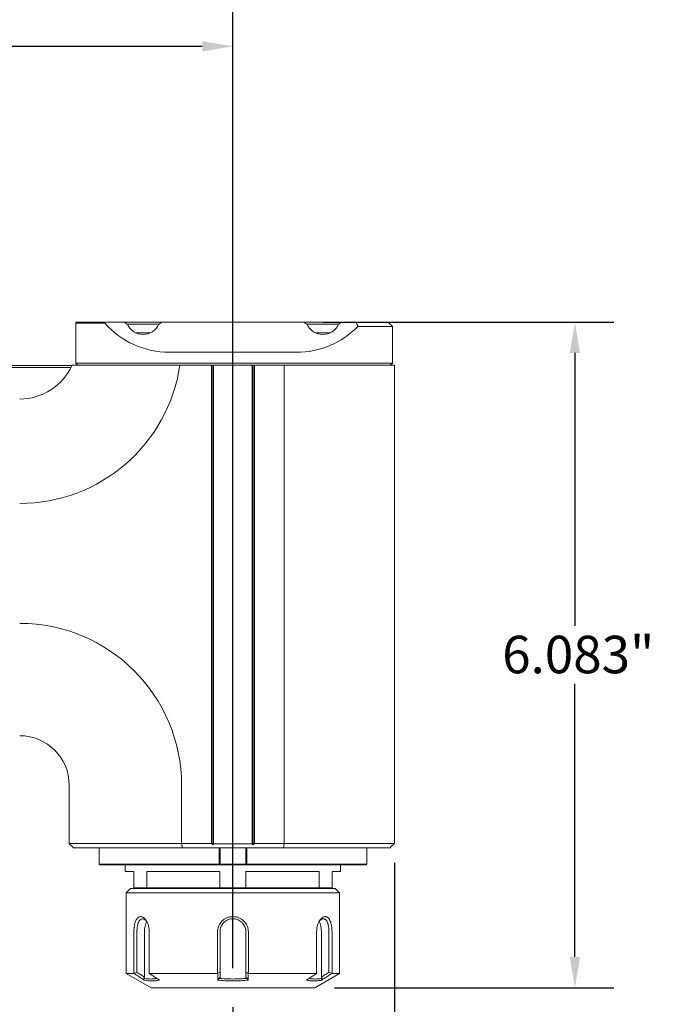
# Model space of a CAD drawing. Units: inches. Extents: x 0.7 to 30.7, y 0.7 to 23.6.
# Drawn here: x 14.1 to 19.8, y 6.9 to 15.9 of the extents above; entities that cross this region are included whole.
import ezdxf

# ---------------------------------------------------------------- set-up
doc = ezdxf.new("R2010")
doc.units = ezdxf.units.IN
doc.header["$LTSCALE"] = 2.857143
doc.header["$MEASUREMENT"] = 0
doc.layers.add('D', color=7, linetype='Continuous', lineweight=18)
doc.layers.add('L', color=7, linetype='Continuous', lineweight=18)
doc.styles.add('DEFAULT-ANSI', font='arial.ttf')
doc.dimstyles.new('INCH', dxfattribs={"dimscale": 2.857143, "dimtxt": 0.12, "dimasz": 0.098425, "dimexe": 0.125, "dimexo": 0.0625, "dimgap": 0.031496, "dimtad": 0, "dimtih": 1, "dimtoh": 1, "dimdec": 3, "dimrnd": 1e-08, "dimzin": 4, "dimdsep": 46, "dimtxsty": 'DEFAULT-ANSI', "dimcen": 0.09, "dimdle": 0.393701, "dimclrd": 7, "dimclre": 7, "dimclrt": 7, "dimadec": 0, "dimazin": 1, "dimtfac": 0.666667, "dimtdec": 3, "dimtofl": 0, "dimtmove": 0, "dimatfit": 3, "dimfxl": 1, "dimtolj": 1, "dimtzin": 4, "dimlwd": 25, "dimlwe": 25, "dimarcsym": 0})

# ---------------------------------------------------------------- blocks, each defined once
blk = doc.blocks.new('*D40')
at = {"layer": 'D', "color": 7, "linetype": 'Continuous', "lineweight": 25, "transparency": 16777216}
for p, q in [((9.7983, 14.4901), (9.7983, 15.9886)), ((15.9991, 7.2066), (15.9991, 15.9886)), ((10.0795, 15.6315), (12.1446, 15.6315)), ((15.7178, 15.6315), (13.6527, 15.6315))]:
    blk.add_line(p, q, dxfattribs=at)
at = {"layer": 'D', "color": 7, "linetype": 'Continuous', "transparency": 16777216}
for points in [[(10.0795, 15.6784), (10.0795, 15.5846), (9.7983, 15.6315)], [(15.7178, 15.6784), (15.7178, 15.5846), (15.9991, 15.6315)]]:
    blk.add_solid(points, dxfattribs=at)
at = {"layer": 'Defpoints', "color": 0, "linetype": 'Continuous', "transparency": 16777216}
for p in [(15.9991, 15.6315), (9.7983, 14.3115), (15.9991, 7.028)]:
    blk.add_point(p, dxfattribs=at)
at = {"layer": 'D', "color": 7, "linetype": 'Continuous', "lineweight": 25, "transparency": 16777216, "insert": (12.2346, 15.8065), "char_height": 0.342857, "attachment_point": 1, "style": 'DEFAULT-ANSI'}
blk.add_mtext('\\A1;\\fArial|b0|i0;6.201"', dxfattribs=at)
blk = doc.blocks.new('*D41')
at = {"layer": 'D', "color": 7, "linetype": 'Continuous', "lineweight": 25, "transparency": 16777216}
for p, q in [((6.5502, 9.3524), (6.5502, 4.8711)), ((15.9991, 6.8495), (15.9991, 4.8711)), ((6.8315, 5.2283), (10.8753, 5.2283)), ((15.7178, 5.2283), (12.3816, 5.2283))]:
    blk.add_line(p, q, dxfattribs=at)
at = {"layer": 'D', "color": 7, "linetype": 'Continuous', "transparency": 16777216}
for points in [[(6.8315, 5.2751), (6.8315, 5.1814), (6.5502, 5.2283)], [(15.7178, 5.2751), (15.7178, 5.1814), (15.9991, 5.2283)]]:
    blk.add_solid(points, dxfattribs=at)
at = {"layer": 'Defpoints', "color": 0, "linetype": 'Continuous', "transparency": 16777216}
for p in [(6.5502, 9.531), (15.9991, 7.028), (15.9991, 5.2283)]:
    blk.add_point(p, dxfattribs=at)
at = {"layer": 'D', "color": 7, "linetype": 'Continuous', "lineweight": 25, "transparency": 16777216, "insert": (10.9653, 5.4033), "char_height": 0.342857, "attachment_point": 1, "style": 'DEFAULT-ANSI'}
blk.add_mtext('\\A1;\\fArial|b0|i0;9.449"', dxfattribs=at)
blk = doc.blocks.new('*D42')
at = {"layer": 'D', "color": 7, "linetype": 'Continuous', "lineweight": 25, "transparency": 16777216}
for p, q in [((17.4754, 8.1684), (17.4754, 5.5151)), ((15.9991, 6.8495), (15.9991, 5.5151)), ((16.2803, 5.8722), (17.1942, 5.8722)), ((17.4754, 5.8722), (18.257, 5.8722))]:
    blk.add_line(p, q, dxfattribs=at)
at = {"layer": 'D', "color": 7, "linetype": 'Continuous', "transparency": 16777216}
for points in [[(16.2803, 5.9191), (16.2803, 5.8254), (15.9991, 5.8722)], [(17.1942, 5.9191), (17.1942, 5.8254), (17.4754, 5.8722)]]:
    blk.add_solid(points, dxfattribs=at)
at = {"layer": 'Defpoints', "color": 0, "linetype": 'Continuous', "transparency": 16777216}
for p in [(17.4754, 8.3469), (15.9991, 7.028), (17.4754, 5.8722)]:
    blk.add_point(p, dxfattribs=at)
at = {"layer": 'D', "color": 7, "linetype": 'Continuous', "lineweight": 25, "transparency": 16777216, "insert": (18.3469, 6.0473), "char_height": 0.342857, "attachment_point": 1, "style": 'DEFAULT-ANSI'}
blk.add_mtext('\\A1;\\fArial|b0|i0;1.476"', dxfattribs=at)
blk = doc.blocks.new('*D43')
at = {"layer": 'D', "color": 7, "linetype": 'Continuous', "lineweight": 25, "transparency": 16777216}
for p, q in [((16.8275, 13.1107), (19.4808, 13.1107)), ((19.1236, 12.8295), (19.1236, 10.3345)), ((19.1236, 7.3093), (19.1236, 9.8042)), ((16.9257, 7.028), (19.4808, 7.028))]:
    blk.add_line(p, q, dxfattribs=at)
at = {"layer": 'D', "color": 7, "linetype": 'Continuous', "transparency": 16777216}
for points in [[(19.0768, 12.8295), (19.1705, 12.8295), (19.1236, 13.1107)], [(19.0768, 7.3093), (19.1705, 7.3093), (19.1236, 7.028)]]:
    blk.add_solid(points, dxfattribs=at)
at = {"layer": 'Defpoints', "color": 0, "linetype": 'Continuous', "transparency": 16777216}
for p in [(16.6489, 13.1107), (19.1236, 13.1107), (16.7471, 7.028)]:
    blk.add_point(p, dxfattribs=at)
at = {"layer": 'D', "color": 7, "linetype": 'Continuous', "lineweight": 25, "transparency": 16777216, "insert": (18.4595, 10.2445), "char_height": 0.342857, "attachment_point": 1, "style": 'DEFAULT-ANSI'}
blk.add_mtext('\\A1;\\fArial|b0|i0;6.083"', dxfattribs=at)

msp = doc.modelspace()

# ---------------------------------------------------------------- linework, layer by layer
at = {"layer": 'L'}
for p, q in [((14.7256, 13.1029), (14.5621, 13.1029)), ((14.5621, 13.1028), (14.5621, 12.7367)), ((14.7325, 13.1107), (14.5699, 13.1107)), ((14.8275, 13.1028), (14.7256, 13.1028)), ((14.831, 13.1107), (14.7325, 13.1107)), ((14.831, 13.1107), (15.0064, 13.1107)), ((15.0064, 13.1107), (15.3492, 13.1107)), ((15.0342, 13.091), (15.3214, 13.091)), ((15.3492, 13.1107), (16.6489, 13.1107)), ((16.6489, 13.1107), (16.9917, 13.1107)), ((16.6767, 13.091), (16.9639, 13.091)), ((16.9917, 13.1107), (17.1246, 13.1107)), ((17.2379, 13.1107), (17.1246, 13.1107)), ((17.2726, 13.0713), (17.1414, 13.0713)), ((17.4164, 13.1107), (17.2379, 13.1107)), ((17.4558, 13.0713), (17.2726, 13.0713)), ((17.4164, 13.1107), (17.4558, 13.0713)), ((17.4558, 12.7367), (17.4558, 13.0713)), ((15.2431, 13.0123), (15.1126, 13.0123)), ((16.8856, 13.0123), (16.755, 13.0123)), ((16.5791, 12.8351), (15.419, 12.8351)), ((12.2589, 12.6954), (14.5184, 12.6954)), ((12.5126, 12.715), (14.3281, 12.715)), ((14.3281, 12.715), (14.3652, 12.715)), ((14.3652, 12.715), (14.4023, 12.715)), ((14.4023, 12.715), (14.5279, 12.715)), ((14.5621, 12.7367), (14.7256, 12.7367)), ((14.7256, 12.7367), (15.419, 12.7367)), ((16.5791, 12.7367), (15.419, 12.7367)), ((15.5139, 12.717), (15.8022, 12.717)), ((15.8022, 12.717), (15.814, 12.717)), ((15.8022, 12.717), (15.8022, 8.3469)), ((15.814, 8.3351), (15.814, 12.717)), ((15.814, 12.717), (15.8219, 12.717)), ((15.8219, 12.717), (16.1762, 12.717)), ((15.8219, 8.343), (15.8219, 12.717)), ((16.1762, 12.717), (16.1841, 12.717)), ((16.1762, 8.343), (16.1762, 12.717)), ((16.1841, 12.717), (16.1959, 12.717)), ((16.1841, 8.3351), (16.1841, 12.717)), ((16.1959, 12.717), (16.4683, 12.717)), ((16.1959, 12.717), (16.1959, 8.3469)), ((16.4683, 12.717), (17.4754, 12.717)), ((16.4683, 8.3469), (16.4683, 12.717)), ((16.5791, 12.7367), (17.2726, 12.7367)), ((17.2726, 12.7367), (17.4558, 12.7367)), ((17.4361, 12.717), (17.4558, 12.7367)), ((17.4754, 8.3469), (17.4754, 12.717)), ((14.503, 8.8784), (14.503, 8.3469)), ((15.5298, 8.8784), (15.5298, 8.3469)), ((15.5298, 8.3469), (14.503, 8.3469)), ((14.5424, 8.3076), (14.503, 8.3469)), ((14.5424, 8.3076), (15.5369, 8.3076)), ((14.7752, 8.3076), (14.7752, 8.158)), ((15.8022, 8.3469), (15.5298, 8.3469)), ((16.4612, 8.3076), (15.5369, 8.3076)), ((15.8022, 8.3469), (15.814, 8.3351)), ((15.814, 8.3351), (15.8219, 8.343)), ((15.8219, 8.343), (16.1762, 8.343)), ((15.8732, 8.158), (15.8732, 8.3076)), ((15.8818, 8.158), (15.8818, 8.3076)), ((16.1163, 8.3076), (16.1163, 8.158)), ((16.1249, 8.3076), (16.1249, 8.158)), ((16.1762, 8.343), (16.1841, 8.3351)), ((16.1959, 8.3469), (16.1841, 8.3351)), ((16.4683, 8.3469), (16.1959, 8.3469)), ((16.4612, 8.3076), (17.4361, 8.3076)), ((17.4754, 8.3469), (16.4683, 8.3469)), ((17.2229, 8.158), (17.2229, 8.3076)), ((15.8732, 8.158), (14.7752, 8.158)), ((14.7752, 8.158), (14.7752, 8.158)), ((14.7796, 8.1531), (14.7796, 8.1531)), ((14.783, 8.1501), (14.7796, 8.1531)), ((14.7796, 8.1531), (14.783, 8.1501)), ((14.783, 8.1501), (15.874, 8.1501)), ((14.783, 8.1501), (14.783, 8.1501)), ((15.0148, 8.091), (15.0148, 8.1501)), ((16.1241, 8.1501), (15.874, 8.1501)), ((15.8818, 8.158), (16.1163, 8.158)), ((16.1241, 8.1501), (17.2151, 8.1501)), ((17.2229, 8.158), (16.1249, 8.158)), ((16.9833, 8.091), (16.9833, 8.1501)), ((17.2185, 8.1531), (17.2151, 8.1501)), ((17.2151, 8.1501), (17.2185, 8.1531)), ((17.2151, 8.1501), (17.2151, 8.1501)), ((17.2185, 8.1531), (17.2185, 8.1531)), ((17.2229, 8.158), (17.2229, 8.158)), ((15.0936, 8.091), (15.0148, 8.091)), ((15.0936, 7.9414), (15.0936, 8.091)), ((15.2122, 7.9414), (15.2122, 8.091)), ((15.8804, 8.091), (15.2122, 8.091)), ((15.8804, 7.9414), (15.8804, 8.091)), ((16.1178, 7.9414), (16.1178, 8.091)), ((16.7859, 8.091), (16.1178, 8.091)), ((16.7859, 7.9414), (16.7859, 8.091)), ((16.9046, 7.9414), (16.9046, 8.091)), ((16.9833, 8.091), (16.9046, 8.091)), ((15.064, 7.9335), (15.0247, 7.8942)), ((15.064, 7.9335), (15.1014, 7.9335)), ((15.2122, 7.9414), (15.0936, 7.9414)), ((15.2176, 7.9335), (15.1014, 7.9335)), ((15.8804, 7.9414), (15.2122, 7.9414)), ((15.3235, 7.9335), (15.2176, 7.9335)), ((15.3235, 7.9335), (15.777, 7.9335)), ((15.8829, 7.9335), (15.777, 7.9335)), ((16.1177, 7.9414), (15.8804, 7.9414)), ((15.8829, 7.9335), (16.1152, 7.9335)), ((16.2211, 7.9335), (16.1152, 7.9335)), ((16.7859, 7.9414), (16.1177, 7.9414)), ((16.2211, 7.9335), (16.6746, 7.9335)), ((16.7806, 7.9335), (16.6746, 7.9335)), ((16.8967, 7.9335), (16.7806, 7.9335)), ((16.9046, 7.9414), (16.7859, 7.9414)), ((16.8967, 7.9335), (16.9341, 7.9335)), ((16.9341, 7.9335), (16.9735, 7.8942)), ((15.0247, 7.8942), (16.9735, 7.8942)), ((15.0247, 7.8942), (15.0247, 7.1587)), ((16.9735, 7.8942), (16.9735, 7.1587)), ((15.0937, 7.1587), (15.0937, 7.5398)), ((15.1218, 7.1701), (15.1218, 7.5398)), ((15.1899, 7.5398), (15.1899, 7.1252)), ((15.2344, 7.5398), (15.2344, 7.1587)), ((15.8584, 7.1587), (15.8584, 7.5398)), ((15.881, 7.1701), (15.881, 7.5398)), ((16.1172, 7.5398), (16.1172, 7.1701)), ((16.1397, 7.5398), (16.1397, 7.1587)), ((16.7638, 7.1587), (16.7638, 7.5398)), ((16.8082, 7.1252), (16.8082, 7.5398)), ((16.8763, 7.5398), (16.8763, 7.1701)), ((16.9044, 7.5398), (16.9044, 7.1587)), ((15.0247, 7.1587), (15.0937, 7.1587)), ((15.251, 7.028), (15.0247, 7.1587)), ((15.2344, 7.1587), (15.8584, 7.1587)), ((15.881, 7.1252), (15.881, 7.1701)), ((16.1172, 7.1701), (16.1172, 7.1252)), ((16.7638, 7.1587), (16.1397, 7.1587)), ((16.7471, 7.028), (16.9735, 7.1587)), ((16.9735, 7.1587), (16.9044, 7.1587)), ((15.251, 7.028), (16.7471, 7.028))]:
    msp.add_line(p, q, dxfattribs=at)
for centre, radius, start, end in [((15.419, 13.6225), 0.7874, 221.29958, 270), ((15.1778, 13.1556), 0.1575, 204.21255, 335.78745), ((16.8203, 13.1556), 0.1575, 204.20794, 335.79206), ((14.0502, 12.9335), 0.5253, 270, 335.65571), ((14.0502, 12.9335), 1.4796, 270, 351.58441), ((14.0502, 8.8784), 1.4796, 0, 90), ((14.0502, 8.8784), 0.4528, 0, 90)]:
    msp.add_arc(centre, radius, start, end, dxfattribs=at)
for centre, major_axis, ratio, start_param, end_param in [((16.5791, 13.6225), (-0.2242, 0.7548), 0.999989, 2.852839, 3.648229), ((15.249, 7.5398), (0, -0.1181), 0.5, 3.813588, 4.712389), ((16.7492, 7.5398), (0, 0.1181), 0.5, 4.712389, 5.611195)]:
    msp.add_ellipse(centre, major_axis=major_axis, ratio=ratio, start_param=start_param, end_param=end_param, dxfattribs=at)
for points, knots in [([(14.5621, 13.1029), (14.5629, 13.1037), (14.5647, 13.1055), (14.5673, 13.1081), (14.569, 13.1098), (14.5699, 13.1107)], [0.0015756, 0.0015756, 0.0015756, 0.0015756, 0.3333333, 0.6666667, 0.9995815, 0.9995815, 0.9995815, 0.9995815]), ([(14.5288, 12.717), (14.5343, 12.717), (14.54, 12.717), (14.546, 12.717), (14.5519, 12.717), (14.5582, 12.717), (14.5648, 12.717), (14.5713, 12.717), (14.5781, 12.717), (14.5852, 12.717), (14.5923, 12.717), (14.5997, 12.717), (14.6074, 12.717), (14.615, 12.717), (14.6229, 12.717), (14.6311, 12.717), (14.6392, 12.717), (14.6477, 12.717), (14.6564, 12.717), (14.6651, 12.717), (14.674, 12.717), (14.6832, 12.717), (14.6924, 12.717), (14.7018, 12.717), (14.7115, 12.717), (14.7211, 12.717), (14.7311, 12.717), (14.7412, 12.717), (14.7513, 12.717), (14.7617, 12.717), (14.7723, 12.717), (14.7829, 12.717), (14.7937, 12.717), (14.8047, 12.717), (14.8158, 12.717), (14.827, 12.717), (14.8384, 12.717), (14.8499, 12.717), (14.8615, 12.717), (14.8734, 12.717), (14.8852, 12.717), (14.8973, 12.717), (14.9095, 12.717), (14.9217, 12.717), (14.9341, 12.717), (14.9467, 12.717), (14.9594, 12.717), (14.9721, 12.717), (14.9851, 12.717), (14.9981, 12.717), (15.0112, 12.717), (15.0245, 12.717), (15.0378, 12.717), (15.0512, 12.717), (15.0649, 12.717), (15.0785, 12.717), (15.0923, 12.717), (15.1062, 12.717), (15.1201, 12.717), (15.1342, 12.717), (15.1485, 12.717), (15.1627, 12.717), (15.1771, 12.717), (15.1916, 12.717), (15.2061, 12.717), (15.2207, 12.717), (15.2355, 12.717), (15.2503, 12.717), (15.2652, 12.717), (15.2802, 12.717), (15.2953, 12.717), (15.3104, 12.717), (15.3257, 12.717), (15.3409, 12.717), (15.3563, 12.717), (15.3718, 12.717), (15.3873, 12.717), (15.4029, 12.717), (15.4186, 12.717), (15.4343, 12.717), (15.4501, 12.717), (15.4659, 12.717), (15.4818, 12.717), (15.4978, 12.717), (15.5139, 12.717)], [0, 0, 0, 0, 0.035714, 0.035714, 0.035714, 0.071429, 0.071429, 0.071429, 0.107143, 0.107143, 0.107143, 0.142857, 0.142857, 0.142857, 0.178571, 0.178571, 0.178571, 0.214286, 0.214286, 0.214286, 0.25, 0.25, 0.25, 0.285714, 0.285714, 0.285714, 0.321429, 0.321429, 0.321429, 0.357143, 0.357143, 0.357143, 0.392857, 0.392857, 0.392857, 0.428571, 0.428571, 0.428571, 0.464286, 0.464286, 0.464286, 0.5, 0.5, 0.5, 0.535714, 0.535714, 0.535714, 0.571429, 0.571429, 0.571429, 0.607143, 0.607143, 0.607143, 0.642857, 0.642857, 0.642857, 0.678571, 0.678571, 0.678571, 0.714286, 0.714286, 0.714286, 0.75, 0.75, 0.75, 0.785714, 0.785714, 0.785714, 0.821429, 0.821429, 0.821429, 0.857143, 0.857143, 0.857143, 0.892857, 0.892857, 0.892857, 0.928571, 0.928571, 0.928571, 0.964286, 0.964286, 0.964286, 1, 1, 1, 1]), ([(14.5621, 12.7367), (14.5642, 12.7346), (14.5685, 12.7303), (14.5751, 12.7236), (14.5795, 12.7192), (14.5817, 12.717)], [0.0005417, 0.0005417, 0.0005417, 0.0005417, 0.3333333, 0.6666667, 0.9998795, 0.9998795, 0.9998795, 0.9998795]), ([(15.8804, 7.9414), (15.8807, 7.9406), (15.8812, 7.9388), (15.8821, 7.9362), (15.8826, 7.9344), (15.8829, 7.9335)], [0.0009668, 0.0009668, 0.0009668, 0.0009668, 0.3333333, 0.6666667, 0.999652, 0.999652, 0.999652, 0.999652]), ([(16.1177, 7.9414), (16.1175, 7.9406), (16.1169, 7.9388), (16.116, 7.9362), (16.1155, 7.9344), (16.1152, 7.9335)], [0.0009863, 0.0009863, 0.0009863, 0.0009863, 0.3333333, 0.6666667, 0.9996663, 0.9996663, 0.9996663, 0.9996663]), ([(15.0937, 7.5398), (15.0937, 7.5529), (15.0944, 7.5661), (15.0974, 7.5924), (15.0998, 7.605), (15.1049, 7.624), (15.1073, 7.6311), (15.1163, 7.6526), (15.1235, 7.6616), (15.1379, 7.6747), (15.1467, 7.6776), (15.1576, 7.6776), (15.1599, 7.6774), (15.1669, 7.6761), (15.1717, 7.6743), (15.1859, 7.6664), (15.1951, 7.6578), (15.2116, 7.6348), (15.2188, 7.6208), (15.2275, 7.5946), (15.2301, 7.5839), (15.2335, 7.562), (15.2344, 7.5509), (15.2344, 7.5398)], [0.000035, 0.000035, 0.000035, 0.000035, 0.099394, 0.099394, 0.208283, 0.208283, 0.280508, 0.280508, 0.451522, 0.451522, 0.685522, 0.685522, 0.74912, 0.74912, 0.875508, 0.875508, 1.130047, 1.130047, 1.381363, 1.381363, 1.540808, 1.540808, 1.693117, 1.693117, 1.693117, 1.693117]), ([(15.1219, 7.5398), (15.1219, 7.5463), (15.122, 7.5528), (15.1228, 7.5659), (15.1234, 7.5725), (15.1248, 7.5833), (15.1254, 7.5876), (15.1266, 7.5942), (15.1271, 7.5966), (15.1289, 7.6051), (15.1305, 7.611), (15.1333, 7.6194), (15.1343, 7.6222), (15.1398, 7.6354), (15.1451, 7.6437), (15.1576, 7.655), (15.1646, 7.6579), (15.1741, 7.658), (15.176, 7.6578), (15.1818, 7.6567), (15.1857, 7.6553), (15.1973, 7.6489), (15.2049, 7.6421), (15.2118, 7.6331)], [0.0000312, 0.0000312, 0.0000312, 0.0000312, 0.0493808, 0.0493808, 0.1011791, 0.1011791, 0.1367011, 0.1367011, 0.1572132, 0.1572132, 0.2119734, 0.2119734, 0.2415973, 0.2415973, 0.3572292, 0.3572292, 0.4725244, 0.4725244, 0.5012691, 0.5012691, 0.5588516, 0.5588516, 0.6714354, 0.6714354, 0.6714354, 0.6714354]), ([(15.8584, 7.5398), (15.8584, 7.5488), (15.8593, 7.5577), (15.8629, 7.5754), (15.8656, 7.5842), (15.8762, 7.6092), (15.8863, 7.6241), (15.9119, 7.6495), (15.9272, 7.6597), (15.9528, 7.6703), (15.9619, 7.6731), (15.9804, 7.6767), (15.9897, 7.6777), (15.9991, 7.6776)], [0.0000161, 0.0000161, 0.0000161, 0.0000161, 0.0679566, 0.0679566, 0.1378851, 0.1378851, 0.2734363, 0.2734363, 0.4111265, 0.4111265, 0.4829782, 0.4829782, 0.5539567, 0.5539567, 0.5539567, 0.5539567]), ([(15.881, 7.5398), (15.881, 7.5513), (15.8826, 7.5626), (15.8892, 7.5849), (15.8943, 7.5957), (15.9051, 7.6119), (15.91, 7.6178), (15.9182, 7.626), (15.921, 7.6286), (15.9346, 7.6397), (15.9466, 7.6465), (15.9722, 7.6556), (15.9856, 7.658), (15.9991, 7.658)], [0.0000146, 0.0000146, 0.0000146, 0.0000146, 0.0870002, 0.0870002, 0.177243, 0.177243, 0.2359254, 0.2359254, 0.2653472, 0.2653472, 0.3699553, 0.3699553, 0.4727421, 0.4727421, 0.4727421, 0.4727421]), ([(15.9991, 7.6776), (16.0084, 7.6777), (16.0178, 7.6767), (16.0363, 7.673), (16.0454, 7.6703), (16.071, 7.6596), (16.0863, 7.6494), (16.1118, 7.6241), (16.122, 7.6092), (16.1325, 7.5842), (16.1352, 7.5754), (16.1388, 7.5577), (16.1397, 7.5488), (16.1397, 7.5398)], [0.0000108, 0.0000108, 0.0000108, 0.0000108, 0.071455, 0.071455, 0.1437317, 0.1437317, 0.2819339, 0.2819339, 0.4179146, 0.4179146, 0.4881541, 0.4881541, 0.5563958, 0.5563958, 0.5563958, 0.5563958]), ([(15.9991, 7.658), (16.0126, 7.658), (16.026, 7.6556), (16.0516, 7.6465), (16.0636, 7.6397), (16.0771, 7.6286), (16.08, 7.626), (16.0854, 7.6205), (16.088, 7.6177), (16.0992, 7.604), (16.106, 7.5919), (16.1128, 7.5725), (16.1144, 7.566), (16.1166, 7.5529), (16.1172, 7.5464), (16.1172, 7.5398)], [0.0000091, 0.0000091, 0.0000091, 0.0000091, 0.1029531, 0.1029531, 0.2076409, 0.2076409, 0.2370876, 0.2370876, 0.2664844, 0.2664844, 0.3719612, 0.3719612, 0.4231588, 0.4231588, 0.4731157, 0.4731157, 0.4731157, 0.4731157]), ([(16.7638, 7.5398), (16.7638, 7.5497), (16.7645, 7.5596), (16.7672, 7.5792), (16.7693, 7.5889), (16.7738, 7.6045), (16.776, 7.6106), (16.7841, 7.6302), (16.7918, 7.6436), (16.81, 7.6646), (16.8195, 7.6715), (16.8337, 7.6768), (16.8384, 7.6777), (16.8454, 7.6776), (16.8476, 7.6774), (16.8589, 7.6751), (16.8671, 7.6698), (16.8778, 7.6569), (16.8811, 7.6519), (16.8871, 7.6404), (16.8898, 7.6339), (16.8942, 7.6207), (16.8961, 7.614), (16.8988, 7.6015), (16.8998, 7.596), (16.902, 7.5822), (16.9029, 7.5736), (16.9041, 7.5567), (16.9044, 7.5482), (16.9044, 7.5398)], [0.0000231, 0.0000231, 0.0000231, 0.0000231, 0.0750965, 0.0750965, 0.153177, 0.153177, 0.2059772, 0.2059772, 0.3329324, 0.3329324, 0.4507134, 0.4507134, 0.5096798, 0.5096798, 0.5391973, 0.5391973, 0.6573471, 0.6573471, 0.7162767, 0.7162767, 0.7742951, 0.7742951, 0.8270032, 0.8270032, 0.8659299, 0.8659299, 0.9226803, 0.9226803, 0.9765711, 0.9765711, 0.9765711, 0.9765711]), ([(16.7864, 7.6331), (16.7879, 7.6352), (16.7896, 7.6371), (16.7986, 7.6472), (16.8065, 7.6529), (16.8183, 7.6572), (16.8222, 7.658), (16.8297, 7.6579), (16.8334, 7.6572), (16.8387, 7.655), (16.8404, 7.6541), (16.8454, 7.6509), (16.8485, 7.648), (16.8543, 7.641), (16.857, 7.6368), (16.8619, 7.6272), (16.8641, 7.6218), (16.8669, 7.6132), (16.8677, 7.6103), (16.8698, 7.6023), (16.871, 7.5969), (16.8728, 7.5872), (16.8734, 7.5829), (16.8747, 7.5722), (16.8753, 7.5657), (16.8761, 7.5527), (16.8762, 7.5463), (16.8763, 7.5398)], [0.273332, 0.273332, 0.273332, 0.273332, 0.2991872, 0.2991872, 0.4149424, 0.4149424, 0.472413, 0.472413, 0.5299817, 0.5299817, 0.5588361, 0.5588361, 0.6167154, 0.6167154, 0.6745529, 0.6745529, 0.7335906, 0.7335906, 0.7607404, 0.7607404, 0.8082107, 0.8082107, 0.8433309, 0.8433309, 0.8945554, 0.8945554, 0.9434331, 0.9434331, 0.9434331, 0.9434331]), ([(15.1218, 7.1701), (15.1175, 7.1681), (15.1131, 7.166), (15.1043, 7.162), (15.0999, 7.1599), (15.0955, 7.1579)], [-0.07730692, -0.07730692, -0.07730692, -0.07730692, -0.03870364, -0.03870364, -0.000001, -0.000001, -0.000001, -0.000001]), ([(15.1879, 7.097), (15.1723, 7.1073), (15.1566, 7.1176), (15.1258, 7.1379), (15.1106, 7.1479), (15.0955, 7.1579)], [0.0000013, 0.0000013, 0.0000013, 0.0000013, 0.1585704, 0.1585704, 0.3123429, 0.3123429, 0.3123429, 0.3123429]), ([(15.1899, 7.1252), (15.1786, 7.1327), (15.1672, 7.1402), (15.1445, 7.1551), (15.1332, 7.1626), (15.1218, 7.1701)], [0.0000017, 0.0000017, 0.0000017, 0.0000017, 0.1149719, 0.1149719, 0.2299443, 0.2299443, 0.2299443, 0.2299443]), ([(15.1899, 7.1252), (15.189, 7.1232), (15.188, 7.1212), (15.1862, 7.1173), (15.1852, 7.1153), (15.1843, 7.1133)], [-0.04176151, -0.04176151, -0.04176151, -0.04176151, -0.02086667, -0.02086667, -0.000001, -0.000001, -0.000001, -0.000001]), ([(15.3047, 7.1118), (15.2944, 7.1103), (15.2672, 7.1073), (15.2273, 7.1073), (15.1972, 7.111), (15.1843, 7.1133)], [0.0690722, 0.0690722, 0.0690722, 0.0690722, 0.3086397, 0.7039987, 1, 1, 1, 1]), ([(15.1843, 7.1133), (15.1849, 7.1106), (15.1855, 7.1079), (15.1867, 7.1025), (15.1873, 7.0997), (15.1879, 7.097)], [-0.05476719, -0.05476719, -0.05476719, -0.05476719, -0.02763464, -0.02763464, -0.00000206, -0.00000206, -0.00000206, -0.00000206]), ([(15.2347, 7.1579), (15.2499, 7.1479), (15.2651, 7.1379), (15.2959, 7.1176), (15.3116, 7.1073), (15.3273, 7.097)], [0.000001, 0.000001, 0.000001, 0.000001, 0.1535487, 0.1535487, 0.3118831, 0.3118831, 0.3118831, 0.3118831]), ([(15.8597, 7.097), (15.8597, 7.1073), (15.8597, 7.1176), (15.8598, 7.1379), (15.8598, 7.1479), (15.8599, 7.1579)], [0.0000066, 0.0000066, 0.0000066, 0.0000066, 0.1586495, 0.1586495, 0.3123492, 0.3123492, 0.3123492, 0.3123492]), ([(15.8697, 7.1133), (15.868, 7.1106), (15.8664, 7.1078), (15.863, 7.1024), (15.8614, 7.0997), (15.8597, 7.097)], [-0.05476094, -0.05476094, -0.05476094, -0.05476094, -0.0274044, -0.0274044, -0.00000662, -0.00000662, -0.00000662, -0.00000662]), ([(15.881, 7.1701), (15.8774, 7.1681), (15.8739, 7.166), (15.8669, 7.162), (15.8634, 7.1599), (15.8599, 7.1579)], [-0.07730696, -0.07730696, -0.07730696, -0.07730696, -0.03870171, -0.03870171, -0.000001, -0.000001, -0.000001, -0.000001]), ([(15.881, 7.1252), (15.8791, 7.1232), (15.8772, 7.1212), (15.8734, 7.1173), (15.8716, 7.1153), (15.8697, 7.1133)], [-0.04176928, -0.04176928, -0.04176928, -0.04176928, -0.02087121, -0.02087121, -0.000001, -0.000001, -0.000001, -0.000001]), ([(15.9991, 7.1076), (15.9772, 7.1076), (15.9553, 7.1081), (15.9121, 7.11), (15.8909, 7.1114), (15.8697, 7.1133)], [-0.3292529, -0.3292529, -0.3292529, -0.3292529, -0.1623513, -0.1623513, -0.000001, -0.000001, -0.000001, -0.000001]), ([(16.1284, 7.1133), (16.1072, 7.1114), (16.086, 7.11), (16.0428, 7.1081), (16.021, 7.1076), (15.9991, 7.1076)], [-0.3292137, -0.3292137, -0.3292137, -0.3292137, -0.166885, -0.166885, -0.0000012, -0.0000012, -0.0000012, -0.0000012]), ([(16.1172, 7.1701), (16.1207, 7.1681), (16.1242, 7.166), (16.1312, 7.162), (16.1347, 7.1599), (16.1383, 7.1579)], [0.00000165, 0.00000165, 0.00000165, 0.00000165, 0.03860491, 0.03860491, 0.07730762, 0.07730762, 0.07730762, 0.07730762]), ([(16.1284, 7.1133), (16.1266, 7.1153), (16.1247, 7.1173), (16.1209, 7.1212), (16.1191, 7.1232), (16.1172, 7.1252)], [-0.04177058, -0.04177058, -0.04177058, -0.04177058, -0.02090104, -0.02090104, -0.0000023, -0.0000023, -0.0000023, -0.0000023]), ([(16.1284, 7.1133), (16.1301, 7.1106), (16.1318, 7.1078), (16.1351, 7.1024), (16.1368, 7.0997), (16.1384, 7.097)], [0.000001, 0.000001, 0.000001, 0.000001, 0.02735596, 0.02735596, 0.05475549, 0.05475549, 0.05475549, 0.05475549]), ([(16.1383, 7.1579), (16.1383, 7.1479), (16.1383, 7.1379), (16.1384, 7.1176), (16.1384, 7.1073), (16.1384, 7.097)], [0.000001, 0.000001, 0.000001, 0.000001, 0.1535488, 0.1535488, 0.3118791, 0.3118791, 0.3118791, 0.3118791]), ([(16.6708, 7.097), (16.6865, 7.1073), (16.7022, 7.1176), (16.733, 7.1379), (16.7482, 7.1479), (16.7634, 7.1579)], [0.0000021, 0.0000021, 0.0000021, 0.0000021, 0.1585427, 0.1585427, 0.3123402, 0.3123402, 0.3123402, 0.3123402]), ([(16.8138, 7.1133), (16.8009, 7.111), (16.7708, 7.1073), (16.731, 7.1073), (16.7037, 7.1103), (16.6934, 7.1118)], [0, 0, 0, 0, 0.296076, 0.6914128, 0.9309321, 0.9309321, 0.9309321, 0.9309321]), ([(16.8763, 7.1701), (16.8649, 7.1626), (16.8536, 7.1551), (16.8309, 7.1402), (16.8196, 7.1327), (16.8082, 7.1252)], [0.0000015, 0.0000015, 0.0000015, 0.0000015, 0.1150353, 0.1150353, 0.2300671, 0.2300671, 0.2300671, 0.2300671]), ([(16.8138, 7.1133), (16.8129, 7.1153), (16.812, 7.1173), (16.8101, 7.1212), (16.8092, 7.1232), (16.8082, 7.1252)], [-0.04176285, -0.04176285, -0.04176285, -0.04176285, -0.02089717, -0.02089717, -0.0000023, -0.0000023, -0.0000023, -0.0000023]), ([(16.9026, 7.1579), (16.8875, 7.1479), (16.8723, 7.1379), (16.8415, 7.1176), (16.8259, 7.1073), (16.8102, 7.097)], [0.000001, 0.000001, 0.000001, 0.000001, 0.1535487, 0.1535487, 0.3118844, 0.3118844, 0.3118844, 0.3118844]), ([(16.8138, 7.1133), (16.8133, 7.1106), (16.8127, 7.1079), (16.8114, 7.1025), (16.8108, 7.0997), (16.8102, 7.097)], [0.000001, 0.000001, 0.000001, 0.000001, 0.02713375, 0.02713375, 0.0547662, 0.0547662, 0.0547662, 0.0547662]), ([(16.8763, 7.1701), (16.8807, 7.1681), (16.885, 7.166), (16.8938, 7.162), (16.8982, 7.1599), (16.9026, 7.1579)], [0.00000165, 0.00000165, 0.00000165, 0.00000165, 0.03860491, 0.03860491, 0.07730762, 0.07730762, 0.07730762, 0.07730762]), ([(15.3273, 7.097), (15.3157, 7.0949), (15.3041, 7.0932), (15.2809, 7.0911), (15.2693, 7.0906), (15.2344, 7.0905), (15.2112, 7.0927), (15.1879, 7.097)], [0.000003, 0.000003, 0.000003, 0.000003, 0.1770482, 0.1770482, 0.353292, 0.353292, 0.7102752, 0.7102752, 0.7102752, 0.7102752]), ([(15.9991, 7.0905), (15.9755, 7.0905), (15.952, 7.0911), (15.9055, 7.0933), (15.8826, 7.0949), (15.8597, 7.097)], [0.000001, 0.000001, 0.000001, 0.000001, 0.1793599, 0.1793599, 0.3547055, 0.3547055, 0.3547055, 0.3547055]), ([(16.1384, 7.097), (16.1154, 7.0949), (16.0923, 7.0933), (16.0458, 7.0911), (16.0225, 7.0905), (15.9991, 7.0905)], [0.0000041, 0.0000041, 0.0000041, 0.0000041, 0.1763028, 0.1763028, 0.3546666, 0.3546666, 0.3546666, 0.3546666]), ([(16.8102, 7.097), (16.7985, 7.0948), (16.7869, 7.0932), (16.7635, 7.0911), (16.752, 7.0905), (16.7288, 7.0906), (16.7172, 7.0911), (16.6941, 7.0932), (16.6824, 7.0949), (16.6708, 7.097)], [0.0000034, 0.0000034, 0.0000034, 0.0000034, 0.1792568, 0.1792568, 0.3562132, 0.3562132, 0.5323424, 0.5323424, 0.7092791, 0.7092791, 0.7092791, 0.7092791])]:
    msp.add_open_spline(points, degree=3, knots=knots, dxfattribs=at)
for points, weights in [([(14.831, 13.1107), (14.8293, 13.1068), (14.8275, 13.1028)], [1.00000006298, 1.00000006829, 1.00000007325]), ([(15.0342, 13.091), (15.0203, 13.1), (15.0064, 13.1107)], [1.00000959047, 1.00000813266, 1.00000639307]), ([(15.3492, 13.1107), (15.3353, 13.1), (15.3214, 13.091)], [1.00000639307, 1.00000813266, 1.00000959047]), ([(16.6767, 13.091), (16.6628, 13.1), (16.6489, 13.1107)], [0.999989670189, 0.999991239834, 0.999993112672]), ([(16.9917, 13.1107), (16.9778, 13.1), (16.9639, 13.091)], [0.999993112238, 0.9999912394, 0.999989669756]), ([(17.1414, 13.0713), (17.133, 13.0913), (17.1246, 13.1107)], [1.00000012969, 1.00000010806, 1.00000007631]), ([(14.3281, 12.715), (14.3467, 12.7131), (14.3652, 12.7131)], [0.99999621693, 0.999996027971, 0.999996028077]), ([(14.3652, 12.7131), (14.3838, 12.7131), (14.4023, 12.715)], [0.999995890536, 0.999995890645, 0.999996085919]), ([(15.5298, 8.3469), (15.5334, 8.3271), (15.5369, 8.3076)], [0.999999998046, 0.999999997541, 0.99999999802]), ([(14.7752, 8.158), (14.7774, 8.1555), (14.7796, 8.1531)], [1.00223146682, 1.0021524473, 1.00206705351]), ([(14.7796, 8.1531), (14.7774, 8.1555), (14.7752, 8.158)], [1.00206705919, 1.00215246294, 1.00223149084]), ([(15.8732, 8.158), (15.8754, 8.1555), (15.8775, 8.1531)], [1.00223149037, 1.00215246269, 1.0020670592]), ([(15.8818, 8.158), (15.8797, 8.1556), (15.8775, 8.1531)], [1.24633791394, 1.23131068595, 1.21568272969]), ([(16.1163, 8.158), (16.1184, 8.1556), (16.1206, 8.1531)], [1.24633791394, 1.2313120767, 1.21568562238]), ([(16.1206, 8.1531), (16.1228, 8.1555), (16.1249, 8.158)], [1.00206707764, 1.00215248887, 1.00223152305]), ([(17.2229, 8.158), (17.2207, 8.1555), (17.2185, 8.1531)], [1.00223152305, 1.00215248918, 1.00206707832]), ([(17.2185, 8.1531), (17.2207, 8.1555), (17.2229, 8.158)], [1.00206705673, 1.00215245883, 1.00223148536]), ([(15.0936, 7.9414), (15.0975, 7.9375), (15.1014, 7.9335)], [1.00000005826, 1.00000005935, 1.0000000585]), ([(15.2122, 7.9414), (15.2149, 7.9375), (15.2176, 7.9335)], [1.00000005826, 1.00000005936, 1.00000005851]), ([(16.7859, 7.9414), (16.7832, 7.9375), (16.7806, 7.9335)], [1.00000005935, 1.00000006046, 1.00000005959]), ([(16.9046, 7.9414), (16.9006, 7.9375), (16.8967, 7.9335)], [1.00000005934, 1.00000006045, 1.00000005958]), ([(15.0955, 7.1579), (15.0946, 7.1583), (15.0937, 7.1587)], [1.10513378468, 1.10514190473, 1.10514898036]), ([(15.2344, 7.1587), (15.2345, 7.1583), (15.2347, 7.1579)], [1.1051489808, 1.10514190516, 1.10513378511]), ([(15.8599, 7.1579), (15.8591, 7.1583), (15.8584, 7.1587)], [1.10513378566, 1.10514190562, 1.10514898119]), ([(16.1397, 7.1587), (16.139, 7.1583), (16.1383, 7.1579)], [1.10514898115, 1.10514190551, 1.10513378546]), ([(16.7634, 7.1579), (16.7636, 7.1583), (16.7638, 7.1587)], [1.10513378518, 1.10514190526, 1.10514898092]), ([(16.9044, 7.1587), (16.9035, 7.1583), (16.9026, 7.1579)], [1.10514898025, 1.10514190461, 1.10513378456])]:
    msp.add_rational_spline(points, weights, degree=2, dxfattribs=at)
for points in [[(16.4683, 8.3469), (16.4675, 8.3425), (16.4659, 8.3336), (16.4636, 8.3205), (16.462, 8.3119), (16.4612, 8.3076)], [(17.4754, 8.3469), (17.471, 8.3425), (17.4622, 8.3337), (17.449, 8.3205), (17.4404, 8.3119), (17.4361, 8.3076)], [(15.8775, 8.1531), (15.8764, 8.1521), (15.8752, 8.1511), (15.874, 8.1501)], [(16.1241, 8.1501), (16.123, 8.1511), (16.1218, 8.1521), (16.1206, 8.1531)]]:
    msp.add_open_spline(points, degree=3, dxfattribs=at)

# ---------------------------------------------------------------- dimensions: what is measured, and where the dimension line sits
at = {"layer": 'D', "color": 7, "linetype": 'Continuous', "lineweight": 25}
for base, p1, p2, angle, override, picture, middle in [((15.9991, 15.6315), (9.7983, 14.3115), (15.9991, 7.028), 180, {"dimgap": 0.031496, "dimtih": 0, "dimtoh": 0, "dimdec": 3, "dimtol": 0, "dimlim": 0, "dimtp": 0, "dimtm": 0, "dimtdec": 3, "dimatfit": 1}, '*D40', (12.8987, 15.6315)), ((19.1236, 13.1107), (16.7471, 7.028), (16.6489, 13.1107), 90, {"dimgap": 0.031496, "dimdec": 3, "dimtol": 0, "dimlim": 0, "dimtp": 0, "dimtm": 0, "dimtdec": 3, "dimatfit": 1}, '*D43', (19.1236, 10.0694)), ((15.9991, 5.2283), (6.5502, 9.531), (15.9991, 7.028), 180, {"dimgap": 0.031496, "dimtih": 0, "dimtoh": 0, "dimdec": 3, "dimtol": 0, "dimlim": 0, "dimtp": 0, "dimtm": 0, "dimtdec": 3, "dimatfit": 1}, '*D41', (11.6285, 5.2283))]:
    dim = msp.add_linear_dim(base=base, p1=p1, p2=p2, angle=angle, text='\\fArial|b0|i0;<>"', dimstyle='INCH', override=override, dxfattribs=at)
    dim.commit()
    dim.dimension.update_dxf_attribs({"geometry": picture, "text_midpoint": middle, "dimtype": 160})
dim = msp.add_linear_dim(base=(17.4754, 5.8722), p1=(15.9991, 7.028), p2=(17.4754, 8.3469), text='\\fArial|b0|i0;<>"', dimstyle='INCH', override={"dimgap": 0.031496, "dimtih": 0, "dimtoh": 0, "dimdec": 3, "dimtol": 0, "dimlim": 0, "dimtp": 0, "dimtm": 0, "dimtdec": 3, "dimatfit": 2}, dxfattribs=at)
dim.commit()
dim.dimension.update_dxf_attribs({"geometry": '*D42', "text_midpoint": (18.994, 5.8722), "dimtype": 160})

doc.saveas('drawing.dxf')
